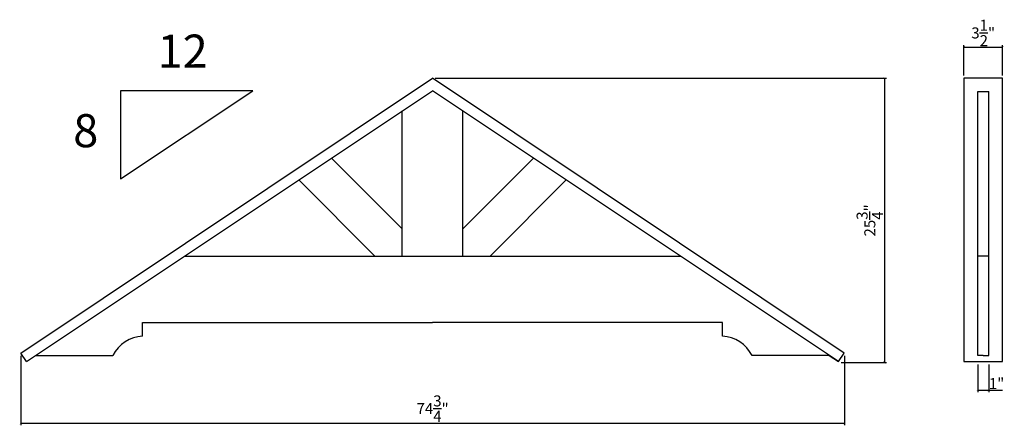
# Model space of a CAD drawing. Extents: x -47 to 42.4, y 66.7 to 103.5.
import ezdxf

# ---------------------------------------------------------------- set-up
doc = ezdxf.new("R2010")
doc.units = 0
doc.header["$PDMODE"] = 3
doc.header["$PDSIZE"] = 1
doc.layers.get('0').update_dxf_attribs({"linetype": 'CONTINUOUS'})
doc.layers.get('Defpoints').update_dxf_attribs({"linetype": 'CONTINUOUS'})
doc.styles.get("Standard").update_dxf_attribs({"font": 'stylu.ttf', "height": 1})
doc.dimstyles.get("Standard").update_dxf_attribs({"dimtxt": 1, "dimasz": 0.18, "dimexe": 0.18, "dimexo": 0.25, "dimgap": 0.09, "dimtad": 1, "dimdec": 4, "dimzin": 0, "dimdsep": 46, "dimlunit": 5, "dimtxsty": 'STANDARD', "dimblk": 'ARCHTICK', "dimcen": 0.09, "dimclrd": 3, "dimclre": 3, "dimadec": 0, "dimazin": 0, "dimtfac": 1, "dimtdec": 4, "dimtofl": 0, "dimtmove": 0, "dimatfit": 3, "dimfxl": 1, "dimtolj": 1, "dimtzin": 0, "dimarcsym": 0})

# ---------------------------------------------------------------- blocks, each defined once
blk = doc.blocks.new('_ArchTick')
at = {"color": 0, "linetype": 'ByBlock', "const_width": 0.15}
blk.add_lwpolyline([(-0.5, -0.5), (0.5, 0.5)], dxfattribs=at)
blk = doc.blocks.new('*D105')
at = {"color": 3, "lineweight": -2, "transparency": 16777216}
for p, q in [((38.699, 98.454), (38.699, 101.215)), ((38.699, 101.035), (42.199, 101.035)), ((42.199, 98.454), (42.199, 101.215))]:
    blk.add_line(p, q, dxfattribs=at)
at = {"layer": 'Defpoints', "color": 0, "transparency": 16777216}
for p in [(42.199, 101.035), (38.699, 98.204), (42.199, 98.204)]:
    blk.add_point(p, dxfattribs=at)
at = {"color": 3, "lineweight": -2, "transparency": 16777216, "xscale": 0.18, "yscale": 0.18, "zscale": 0.18, "rotation": 180}
blk.add_blockref('_ArchTick', (38.699, 101.035), dxfattribs=at)
at = {"color": 3, "lineweight": -2, "transparency": 16777216, "xscale": 0.18, "yscale": 0.18, "zscale": 0.18}
blk.add_blockref('_ArchTick', (42.199, 101.035), dxfattribs=at)
at = {"color": 0, "transparency": 16777216, "insert": (40.449, 102.314), "char_height": 1, "attachment_point": 5}
blk.add_mtext('\\A1;3{\\H1x;\\S1/2;}"', dxfattribs=at)
blk = doc.blocks.new('*D106')
at = {"color": 3, "lineweight": -2, "transparency": 16777216}
for p, q in [((39.949, 72.272), (39.949, 69.756)), ((40.949, 72.272), (40.949, 69.756)), ((39.949, 69.936), (40.949, 69.936)), ((40.949, 69.936), (42.197, 69.936))]:
    blk.add_line(p, q, dxfattribs=at)
at = {"layer": 'Defpoints', "color": 0, "transparency": 16777216}
for p in [(39.949, 72.522), (40.949, 72.522), (40.949, 69.936)]:
    blk.add_point(p, dxfattribs=at)
at = {"color": 3, "lineweight": -2, "transparency": 16777216, "xscale": 0.18, "yscale": 0.18, "zscale": 0.18, "rotation": 180}
blk.add_blockref('_ArchTick', (39.949, 69.936), dxfattribs=at)
at = {"color": 3, "lineweight": -2, "transparency": 16777216, "xscale": 0.18, "yscale": 0.18, "zscale": 0.18}
blk.add_blockref('_ArchTick', (40.949, 69.936), dxfattribs=at)
at = {"color": 0, "transparency": 16777216, "insert": (41.663, 70.531), "char_height": 1, "attachment_point": 5}
blk.add_mtext('\\A1;1"', dxfattribs=at)
blk = doc.blocks.new('*D107')
at = {"color": 3, "lineweight": -2, "transparency": 16777216}
for p, q in [((-9.27, 98.204), (31.661, 98.204)), ((31.481, 98.204), (31.481, 72.436)), ((27.562, 72.436), (31.661, 72.436))]:
    blk.add_line(p, q, dxfattribs=at)
at = {"layer": 'Defpoints', "color": 0, "transparency": 16777216}
for p in [(-9.52, 98.204), (27.312, 72.436), (31.481, 72.436)]:
    blk.add_point(p, dxfattribs=at)
at = {"color": 3, "lineweight": -2, "transparency": 16777216, "xscale": 0.18, "yscale": 0.18, "zscale": 0.18}
for p, rotation in [((31.481, 98.204), 90), ((31.481, 72.436), 270)]:
    blk.add_blockref('_ArchTick', p, dxfattribs=dict(at, rotation=rotation))
at = {"color": 0, "transparency": 16777216, "insert": (30.164, 85.32), "char_height": 1, "attachment_point": 5, "rotation": 90}
blk.add_mtext('\\A1;25{\\H1x;\\S3/4;}"', dxfattribs=at)
blk = doc.blocks.new('*D108')
at = {"color": 3, "lineweight": -2, "transparency": 16777216}
for p, q in [((-46.876, 73.05), (-46.876, 66.747)), ((27.86, 73.05), (27.86, 66.747)), ((-46.876, 66.927), (27.86, 66.927))]:
    blk.add_line(p, q, dxfattribs=at)
at = {"layer": 'Defpoints', "color": 0, "transparency": 16777216}
for p in [(-46.876, 73.3), (27.86, 73.3), (27.86, 66.927)]:
    blk.add_point(p, dxfattribs=at)
at = {"color": 3, "lineweight": -2, "transparency": 16777216, "xscale": 0.18, "yscale": 0.18, "zscale": 0.18, "rotation": 180}
blk.add_blockref('_ArchTick', (-46.876, 66.927), dxfattribs=at)
at = {"color": 3, "lineweight": -2, "transparency": 16777216, "xscale": 0.18, "yscale": 0.18, "zscale": 0.18}
blk.add_blockref('_ArchTick', (27.86, 66.927), dxfattribs=at)
at = {"color": 0, "transparency": 16777216, "insert": (-9.508, 68.258), "char_height": 1, "attachment_point": 5}
blk.add_mtext('\\A1;74{\\H1x;\\S3/4;}"', dxfattribs=at)

msp = doc.modelspace()

# ---------------------------------------------------------------- linework, layer by layer
for p, q in [((-46.87588, 73.29964), (-9.52001, 98.20355)), ((27.83585, 73.29964), (-9.52001, 98.20355)), ((42.19911, 98.20355), (38.69911, 98.20355)), ((38.69911, 98.20355), (38.69911, 72.52211)), ((42.19911, 72.52211), (42.19911, 98.20355)), ((-46.35206, 72.52211), (-9.52001, 97.07681)), ((-25.83187, 97.07681), (-37.83187, 97.07681)), ((-37.83187, 97.07681), (-37.83187, 89.07681)), ((-37.83187, 89.07681), (-25.83187, 97.07681)), ((27.31204, 72.52211), (-9.52001, 97.07681)), ((39.94911, 82.07681), (39.94911, 97.0017)), ((39.94911, 97.0017), (40.94911, 97.0017)), ((40.94911, 82.07681), (40.94911, 97.0017)), ((-12.27001, 82.07681), (-12.27001, 95.24348)), ((-6.77001, 82.07681), (-6.77001, 95.24348)), ((-12.27001, 84.55169), (-18.68509, 90.96676)), ((-6.77001, 84.55169), (-0.35494, 90.96676)), ((-14.74489, 82.07681), (-21.65494, 88.98686)), ((-4.29514, 82.07681), (2.61491, 88.98686)), ((-32.02001, 82.07681), (-6.77001, 82.07681)), ((-6.77001, 82.07681), (12.97999, 82.07681)), ((39.94911, 73.07681), (39.94911, 82.07681)), ((40.94911, 82.07681), (39.94911, 82.07681)), ((40.94911, 73.07681), (40.94911, 82.07681)), ((-35.82734, 76.07681), (-9.52001, 76.07681)), ((-35.82734, 74.82681), (-35.82734, 76.07681)), ((16.78732, 76.07681), (-9.52001, 76.07681)), ((16.78732, 74.82681), (16.78732, 76.07681)), ((-35.82734, 74.82681), (-35.82734, 74.82681)), ((16.78732, 74.82681), (16.78732, 74.82681)), ((-46.35206, 72.52211), (-46.87588, 73.29964)), ((27.31204, 72.52211), (27.83585, 73.29964)), ((-45.52001, 73.07681), (-38.52001, 73.07681)), ((26.47999, 73.07681), (19.47999, 73.07681)), ((26.47999, 73.07681), (27.31204, 72.52211)), ((38.69911, 72.52211), (40.44911, 72.52211)), ((40.44911, 73.07681), (39.94911, 73.07681)), ((40.44911, 73.07681), (40.94911, 73.07681)), ((40.44911, 72.52211), (42.19911, 72.52211))]:
    msp.add_line(p, q)
for centre, start, end in [((-35.6315, 71.57891), 93.4506867, 152.5900199), ((16.59147, 71.57891), 27.4099801, 86.5493133)]:
    msp.add_arc(centre, 3.2538, start, end)

# ---------------------------------------------------------------- texts
at = {"char_height": 3, "attachment_point": 1}
for s, insert in [('12', (-34.45808, 102.16615)), ('8', (-42.11688, 94.95288))]:
    msp.add_mtext_dynamic_manual_height_columns(s, width=4.3276459, gutter_width=5, heights=[0], dxfattribs=dict(at, insert=insert))

# ---------------------------------------------------------------- dimensions: what is measured, and where the dimension line sits
for base, p1, p2, picture, middle in [((42.19911, 101.0346), (38.69911, 98.20355), (42.19911, 98.20355), '*D105', (40.44911, 102.31359)), ((27.85993, 66.92653), (-46.87588, 73.29964), (27.85993, 73.29964), '*D108', (-9.50797, 68.25787)), ((40.949362, 69.935571), (39.949105, 72.522112), (40.949362, 72.522112), '*D106', (41.663359, 70.530696))]:
    dim = msp.add_linear_dim(base=base, p1=p1, p2=p2, dimstyle='STANDARD', override={"dimpost": '"'})
    dim.commit()
    dim.dimension.update_dxf_attribs({"geometry": picture, "text_midpoint": middle})
dim = msp.add_linear_dim(base=(31.48109, 72.43599), p1=(-9.52001, 98.20355), p2=(27.31204, 72.43599), angle=90, dimstyle='STANDARD', override={"dimpost": '"'})
dim.commit()
dim.dimension.update_dxf_attribs({"geometry": '*D107', "text_midpoint": (30.16403, 85.31977)})

doc.saveas('drawing.dxf')
